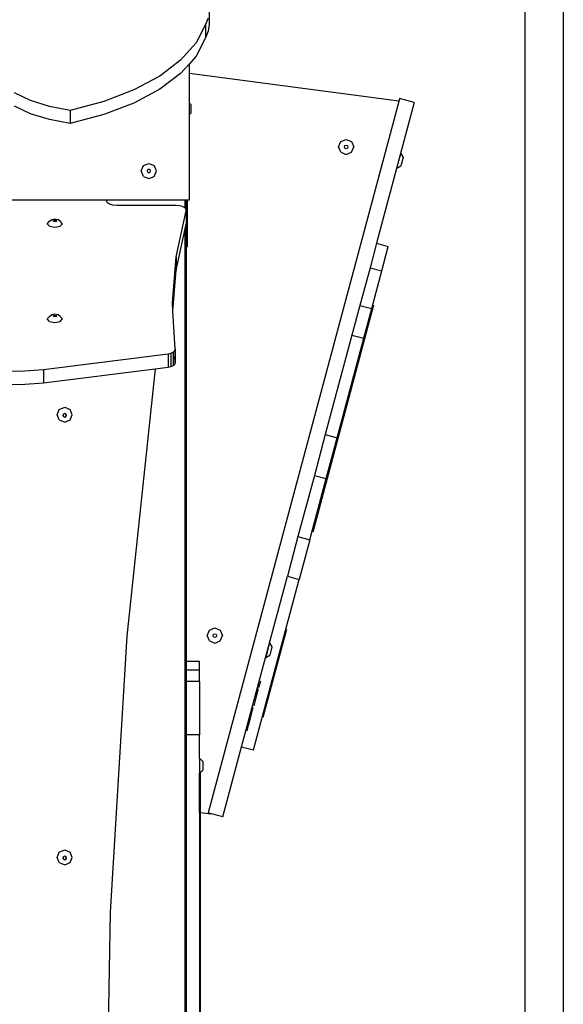
# Model space of a CAD drawing. Units: inches. Extents: x -335 to 2117, y 27 to 1174.
# Drawn here: x 1243 to 1296, y 932 to 1029 of the extents above; entities that cross this region are included whole.
import ezdxf

# ---------------------------------------------------------------- set-up
doc = ezdxf.new("R2010")
doc.units = ezdxf.units.IN
doc.header["$MEASUREMENT"] = 0
doc.layers.add('VP-SIDE', color=50, linetype='Continuous', plot=False)

# ---------------------------------------------------------------- blocks, each defined once
blk = doc.blocks.new('3204_side')
at = {"color": 0}
for p, q in [((72.944, 58.735), (72.944, -188.483)), ((76.744, 58.735), (76.744, -188.483)), ((41.718, 43.941), (41.443, 43.301)), ((41.811, 44.594), (41.811, 43.295)), ((41.443, 43.301), (40.508, 41.489)), ((41.443, 43.301), (41.443, 42.002)), ((41.811, 43.295), (41.718, 42.642)), ((41.443, 42.002), (40.508, 40.19)), ((41.718, 42.642), (41.443, 42.002)), ((40.508, 41.489), (38.987, 39.78)), ((40.508, 40.19), (39.846, 39.445)), ((38.987, 39.78), (36.92, 38.219)), ((39.846, 39.445), (38.987, 38.48)), ((39.846, 38.466), (39.846, 39.445)), ((36.92, 38.219), (34.365, 36.852)), ((38.987, 38.48), (36.92, 36.92)), ((60.5, 35.746), (39.846, 38.466)), ((39.846, 35.543), (39.846, 38.466)), ((24.174, 35.802), (22.579, 36.552)), ((34.365, 36.852), (31.393, 35.715)), ((36.92, 36.92), (34.365, 35.553)), ((60.595, 36.01), (60.517, 35.719)), ((62.044, 35.622), (60.595, 36.01)), ((24.174, 34.503), (22.579, 35.253)), ((26.034, 35.223), (24.174, 35.802)), ((28.085, 34.84), (26.034, 35.223)), ((31.393, 35.715), (28.085, 34.84)), ((34.365, 35.553), (31.393, 34.416)), ((39.846, 35.543), (39.98, 35.411)), ((39.846, 34.424), (39.846, 35.543)), ((39.98, 35.411), (39.98, 34.556)), ((60.517, 35.719), (41.703, -34.498)), ((62.044, 35.622), (58.32, 21.723)), ((60.517, 35.719), (60.5, 35.746)), ((26.034, 33.924), (24.174, 34.503)), ((28.085, 34.84), (28.085, 33.541)), ((31.393, 34.416), (28.085, 33.541)), ((39.846, 34.424), (39.98, 34.556)), ((39.846, 26.016), (39.846, 34.424)), ((28.085, 33.541), (26.034, 33.924)), ((54.57, 31.229), (54.79, 31.76)), ((54.79, 30.699), (54.57, 31.229)), ((54.79, 31.76), (55.32, 31.979)), ((55.141, 31.229), (55.193, 31.356)), ((55.193, 31.103), (55.141, 31.229)), ((55.193, 31.356), (55.32, 31.409)), ((55.32, 31.05), (55.193, 31.103)), ((55.32, 31.979), (55.85, 31.76)), ((55.32, 31.409), (55.447, 31.356)), ((55.447, 31.103), (55.32, 31.05)), ((55.447, 31.356), (55.499, 31.229)), ((55.499, 31.229), (55.447, 31.103)), ((55.85, 31.76), (56.07, 31.229)), ((55.85, 30.699), (56.07, 31.229)), ((54.79, 30.699), (55.32, 30.479)), ((55.32, 30.479), (55.85, 30.699)), ((60.319, 29.145), (60.707, 30.594)), ((60.707, 30.594), (60.94, 30.198)), ((60.94, 30.198), (60.719, 29.372)), ((35.099, 28.858), (35.318, 29.388)), ((35.318, 29.388), (35.849, 29.608)), ((35.849, 29.608), (36.379, 29.388)), ((36.599, 28.858), (36.379, 29.388)), ((60.319, 29.145), (60.719, 29.372)), ((35.318, 28.328), (35.099, 28.858)), ((35.318, 28.328), (35.849, 28.108)), ((35.722, 28.985), (35.669, 28.858)), ((35.669, 28.858), (35.722, 28.731)), ((35.849, 29.037), (35.722, 28.985)), ((35.722, 28.731), (35.849, 28.679)), ((35.975, 28.985), (35.849, 29.037)), ((35.849, 28.679), (35.975, 28.731)), ((35.849, 28.108), (36.379, 28.328)), ((36.028, 28.858), (35.975, 28.985)), ((35.975, 28.731), (36.028, 28.858)), ((36.379, 28.328), (36.599, 28.858)), ((-33.463, 26.016), (31.605, 26.016)), ((31.605, 26.016), (31.709, 26.016)), ((31.677, 25.914), (31.677, 25.965)), ((31.709, 25.839), (31.677, 25.914)), ((31.709, 25.839), (31.709, 26.016)), ((31.709, 26.016), (39.43, 26.016)), ((31.758, 25.727), (31.709, 25.839)), ((31.974, 25.579), (31.758, 25.727)), ((32.296, 25.48), (31.974, 25.579)), ((32.706, 25.443), (32.296, 25.48)), ((38.559, 25.443), (32.706, 25.443)), ((38.868, 25.418), (38.559, 25.443)), ((39.165, 25.342), (38.868, 25.418)), ((39.389, 25.225), (39.165, 25.342)), ((39.43, 25.179), (39.43, 26.016)), ((39.43, 26.016), (39.552, 26.016)), ((39.552, 22.6), (39.552, 26.016)), ((39.552, 26.016), (39.652, 26.016)), ((39.652, 22.6), (39.652, 26.016)), ((39.652, 26.016), (39.846, 26.016)), ((38.543, 20.389), (39.528, 24.939)), ((39.43, 25.179), (39.389, 25.225)), ((39.516, 25.081), (39.43, 25.179)), ((39.528, 24.939), (39.516, 25.081)), ((39.528, 24.939), (39.528, 23.606)), ((25.832, 23.65), (26.052, 23.893)), ((26.052, 23.407), (25.832, 23.65)), ((26.052, 23.893), (26.28, 24.079)), ((26.052, 23.407), (26.582, 23.306)), ((26.28, 24.079), (26.582, 24.137)), ((26.403, 23.941), (26.455, 23.999)), ((26.455, 23.883), (26.403, 23.941)), ((26.455, 23.999), (26.582, 24.023)), ((26.455, 23.883), (26.582, 23.906)), ((26.582, 23.859), (26.455, 23.883)), ((26.582, 24.137), (26.884, 24.079)), ((26.582, 24.023), (26.709, 23.999)), ((26.582, 23.906), (26.709, 23.883)), ((26.709, 23.883), (26.582, 23.859)), ((26.582, 23.306), (27.113, 23.407)), ((26.709, 23.999), (26.761, 23.941)), ((26.761, 23.941), (26.709, 23.883)), ((27.113, 23.893), (26.884, 24.079)), ((27.332, 23.65), (27.113, 23.893)), ((27.113, 23.407), (27.332, 23.65)), ((39.43, 23.152), (39.528, 23.606)), ((38.543, 19.055), (39.43, 23.152)), ((39.43, -188.483), (39.43, 23.152)), ((39.552, 22.6), (39.652, 22.6)), ((39.552, 21.415), (39.552, 22.6)), ((39.652, 21.415), (39.652, 22.6)), ((39.552, -19.552), (39.552, 21.415)), ((39.552, 21.415), (39.652, 21.415)), ((58.32, 21.723), (57.673, 19.308)), ((58.32, 21.723), (59.479, 21.412)), ((58.832, 18.997), (59.479, 21.412)), ((38.179, 15.833), (38.543, 20.389)), ((38.543, 20.389), (38.543, 19.055)), ((38.223, 15.049), (38.543, 19.055)), ((57.673, 19.308), (56.676, 15.59)), ((57.673, 19.308), (58.832, 18.997)), ((57.836, 15.279), (58.832, 18.997)), ((38.223, 15.049), (38.179, 15.833)), ((58.026, 15.603), (52.03, -6.774)), ((56.676, 15.59), (55.89, 12.655)), ((56.676, 15.59), (57.836, 15.279)), ((26.052, 14.501), (26.28, 14.688)), ((26.28, 14.688), (26.582, 14.745)), ((26.403, 14.55), (26.455, 14.608)), ((26.455, 14.608), (26.582, 14.632)), ((26.582, 14.745), (26.884, 14.688)), ((26.582, 14.632), (26.709, 14.608)), ((26.709, 14.608), (26.761, 14.55)), ((27.113, 14.501), (26.884, 14.688)), ((38.435, 11.262), (38.223, 15.049)), ((57.049, 12.344), (57.836, 15.279)), ((25.832, 14.258), (26.052, 14.501)), ((26.052, 14.015), (25.832, 14.258)), ((26.052, 14.015), (26.582, 13.915)), ((26.455, 14.492), (26.403, 14.55)), ((26.455, 14.492), (26.582, 14.515)), ((26.582, 14.467), (26.455, 14.492)), ((26.582, 14.515), (26.709, 14.492)), ((26.709, 14.492), (26.582, 14.467)), ((26.582, 13.915), (27.113, 14.015)), ((26.761, 14.55), (26.709, 14.492)), ((27.332, 14.258), (27.113, 14.501)), ((27.113, 14.015), (27.332, 14.258)), ((55.89, 12.655), (53.261, 2.845)), ((55.89, 12.655), (57.049, 12.344)), ((54.421, 2.534), (57.049, 12.344)), ((25.448, 9.279), (37.756, 10.814)), ((37.756, 10.814), (38.033, 10.879)), ((37.756, 10.814), (37.756, 9.481)), ((38.033, 10.879), (38.263, 10.988)), ((38.033, 10.879), (38.033, 9.546)), ((38.263, 10.988), (38.403, 11.125)), ((38.263, 10.988), (38.263, 9.655)), ((38.403, 11.125), (38.435, 11.262)), ((38.403, 11.125), (38.403, 10.508)), ((38.435, 11.262), (38.435, 9.928)), ((38.263, 9.655), (38.403, 9.791)), ((38.435, 9.928), (38.403, 10.508)), ((38.403, 10.508), (38.403, 9.791)), ((38.403, 9.791), (38.435, 9.928)), ((21.764, 9.104), (23.617, 9.146)), ((23.617, 9.146), (25.448, 9.279)), ((25.448, 7.946), (36.47, 9.321)), ((25.448, 9.279), (25.448, 7.946)), ((36.47, 9.321), (33.667, -17.047)), ((36.47, 9.321), (37.756, 9.481)), ((37.756, 9.481), (38.033, 9.546)), ((38.033, 9.546), (38.263, 9.655)), ((21.764, 7.771), (23.617, 7.812)), ((23.617, 7.812), (25.448, 7.946)), ((26.795, 4.807), (27.014, 5.325)), ((27.014, 5.325), (27.545, 5.539)), ((27.418, 4.861), (27.371, 4.751)), ((27.545, 4.912), (27.418, 4.861)), ((27.545, 5.539), (28.075, 5.325)), ((27.671, 4.861), (27.545, 4.912)), ((27.718, 4.751), (27.671, 4.861)), ((28.295, 4.807), (28.075, 5.325)), ((27.014, 4.288), (26.795, 4.807)), ((27.014, 4.288), (27.545, 4.074)), ((27.371, 4.751), (27.365, 4.737)), ((27.365, 4.737), (27.418, 4.613)), ((27.371, 4.751), (27.418, 4.641)), ((27.418, 4.641), (27.545, 4.59)), ((27.418, 4.613), (27.545, 4.562)), ((27.545, 4.59), (27.671, 4.641)), ((27.545, 4.562), (27.671, 4.613)), ((27.545, 4.074), (28.075, 4.288)), ((27.671, 4.641), (27.718, 4.751)), ((27.671, 4.613), (27.724, 4.737)), ((27.724, 4.737), (27.718, 4.751)), ((28.075, 4.288), (28.295, 4.807)), ((53.261, 2.845), (52.18, -1.191)), ((53.261, 2.845), (54.421, 2.534)), ((53.339, -1.502), (54.421, 2.534)), ((52.18, -1.191), (50.564, -7.221)), ((51.723, -7.532), (53.339, -1.502)), ((52.18, -1.191), (53.339, -1.502)), ((50.564, -7.221), (49.515, -11.137)), ((50.564, -7.221), (51.723, -7.532)), ((51.723, -7.532), (50.674, -11.448)), ((45.007, -27.96), (49.515, -11.137)), ((46.167, -28.27), (50.674, -11.448)), ((49.515, -11.137), (50.674, -11.448)), ((41.62, -16.986), (41.84, -16.456)), ((41.84, -16.456), (42.37, -16.236)), ((42.37, -16.236), (42.901, -16.456)), ((42.901, -16.456), (43.12, -16.986)), ((47.133, -25.048), (49.461, -16.361)), ((33.667, -17.047), (32.019, -44.273)), ((41.84, -17.517), (41.62, -16.986)), ((42.191, -16.986), (42.244, -16.86)), ((42.244, -17.113), (42.191, -16.986)), ((42.244, -16.86), (42.37, -16.807)), ((42.37, -17.165), (42.244, -17.113)), ((42.37, -16.807), (42.497, -16.86)), ((42.497, -17.113), (42.37, -17.165)), ((42.497, -16.86), (42.55, -16.986)), ((42.55, -16.986), (42.497, -17.113)), ((42.901, -17.517), (43.12, -16.986)), ((41.84, -17.517), (42.37, -17.736)), ((42.37, -17.736), (42.901, -17.517)), ((47.766, -17.702), (47.378, -19.151)), ((47.766, -17.702), (47.999, -18.098)), ((47.999, -18.098), (47.778, -18.924)), ((47.378, -19.151), (47.778, -18.924)), ((40.852, -19.552), (39.552, -19.552)), ((39.552, -20.39), (39.552, -19.552)), ((40.852, -20.39), (39.552, -20.39)), ((39.552, -21.523), (39.552, -20.39)), ((40.852, -20.39), (40.852, -19.552)), ((40.852, -21.523), (40.852, -20.39)), ((40.852, -21.523), (39.552, -21.523)), ((39.552, -26.775), (39.552, -21.523)), ((40.852, -21.523), (40.852, -26.775)), ((46.648, -22.26), (46.482, -22.88)), ((46.852, -21.502), (46.677, -22.154)), ((46.482, -22.88), (46.201, -23.929)), ((46.482, -22.88), (46.482, -22.883)), ((45.708, -25.771), (46.155, -24.1)), ((45.541, -26.395), (45.694, -25.822)), ((45.694, -25.822), (45.693, -25.826)), ((45.694, -25.822), (45.708, -25.771)), ((45.708, -25.771), (45.706, -25.778)), ((40.852, -26.775), (39.552, -26.775)), ((39.552, -92.804), (39.552, -26.775)), ((40.852, -29.084), (40.852, -26.775)), ((43.151, -34.886), (45.007, -27.96)), ((45.007, -27.96), (46.167, -28.27)), ((40.852, -29.084), (41.18, -29.406)), ((40.852, -29.084), (40.852, -30.584)), ((41.18, -29.406), (41.18, -30.261)), ((40.852, -30.584), (40.952, -30.485)), ((40.852, -34.439), (40.852, -30.584)), ((40.952, -30.485), (41.18, -30.261)), ((40.952, -34.452), (40.952, -30.485)), ((40.852, -34.439), (40.952, -34.452)), ((40.852, -34.439), (40.852, -55.229)), ((40.952, -34.452), (41.996, -34.59)), ((40.952, -55.327), (40.952, -34.452)), ((41.999, -34.577), (41.703, -34.498)), ((41.996, -34.59), (41.999, -34.577)), ((43.151, -34.886), (41.999, -34.577)), ((26.795, -38.877), (27.014, -38.359)), ((27.014, -38.359), (27.545, -38.144)), ((27.418, -38.823), (27.371, -38.932)), ((27.545, -38.771), (27.418, -38.823)), ((27.545, -38.144), (28.075, -38.359)), ((27.671, -38.823), (27.545, -38.771)), ((27.718, -38.932), (27.671, -38.823)), ((28.295, -38.877), (28.075, -38.359)), ((27.014, -39.395), (26.795, -38.877)), ((27.014, -39.395), (27.545, -39.61)), ((27.371, -38.932), (27.365, -38.946)), ((27.365, -38.946), (27.418, -39.07)), ((27.371, -38.932), (27.418, -39.042)), ((27.418, -39.042), (27.545, -39.094)), ((27.418, -39.07), (27.545, -39.121)), ((27.545, -39.094), (27.671, -39.042)), ((27.545, -39.121), (27.671, -39.07)), ((27.545, -39.61), (28.075, -39.395)), ((27.671, -39.042), (27.718, -38.932)), ((27.671, -39.07), (27.724, -38.946)), ((27.724, -38.946), (27.718, -38.932)), ((28.075, -39.395), (28.295, -38.877)), ((32.019, -44.273), (31.709, -65.025))]:
    blk.add_line(p, q, dxfattribs=at)

msp = doc.modelspace()

# ---------------------------------------------------------------- block references
at = {"layer": 'VP-SIDE', "color": 0}
msp.add_blockref('3204_side', (1219.532, 985.168), dxfattribs=at)

doc.saveas('drawing.dxf')
